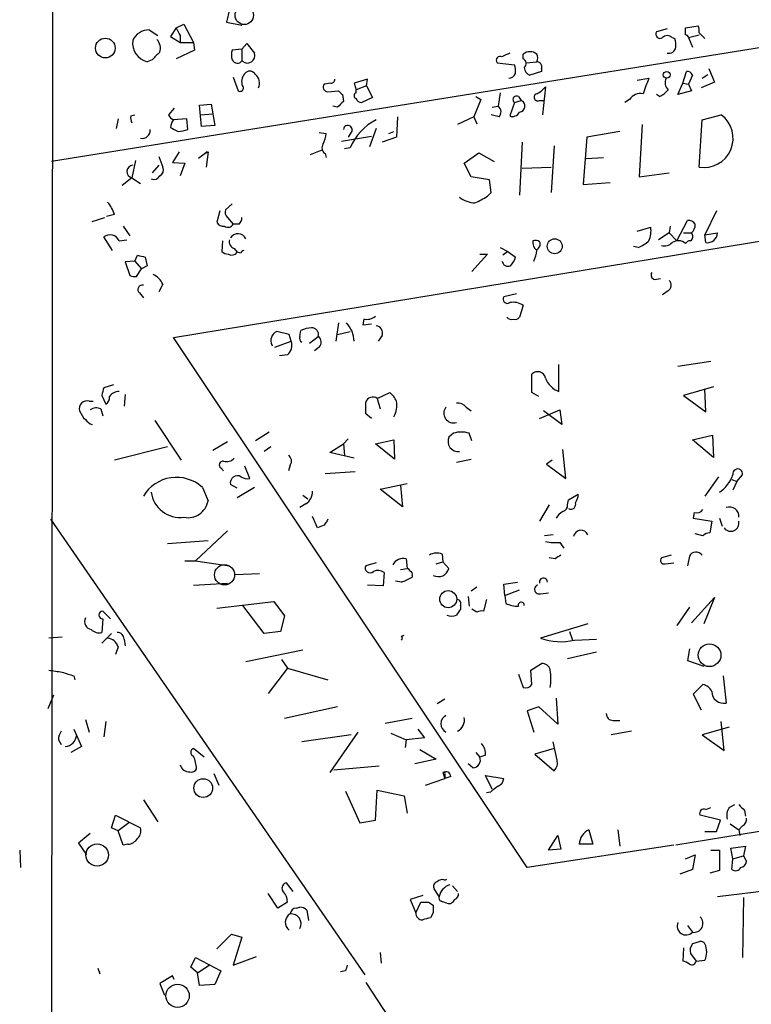
# Model space of a CAD drawing. Extents: x 1 to 733, y 1659 to 2583.
# Drawn here: x 11 to 75, y 2360 to 2446 of the extents above; entities that cross this region are included whole.
import ezdxf

# ---------------------------------------------------------------- set-up
doc = ezdxf.new("R2010")
doc.units = 0
doc.header["$MEASUREMENT"] = 0
doc.layers.add('MAIN', color=5, linetype='CONTINUOUS')

msp = doc.modelspace()

# ---------------------------------------------------------------- linework, layer by layer
at = {"layer": 'MAIN'}
for p, q in [((14.224, 2522.2691), (13.97, 2282.7471)), ((136.906, 2453.5198), (14.0547, 2433.7925)), ((29.6333, 2447.0851), (29.3793, 2445.9845)), ((22.606, 2445.3071), (23.368, 2444.7991)), ((24.9767, 2445.4765), (24.4687, 2444.7145)), ((24.9767, 2445.4765), (25.654, 2445.8151)), ((25.654, 2445.8151), (26.5007, 2444.2065)), ((29.3793, 2445.9845), (30.734, 2445.7305)), ((67.9873, 2445.3918), (67.056, 2445.1378)), ((69.596, 2445.4765), (70.6967, 2445.6458)), ((69.596, 2444.8838), (69.596, 2445.4765)), ((24.4687, 2444.7145), (25.3153, 2444.2065)), ((25.3153, 2444.7991), (25.3153, 2444.2065)), ((68.4107, 2444.6298), (68.6647, 2444.5451)), ((69.85, 2444.6298), (70.7813, 2444.8838)), ((69.85, 2444.6298), (70.1887, 2443.7831)), ((70.7813, 2445.0531), (71.2893, 2444.5451)), ((26.5853, 2443.5291), (24.9767, 2442.7671)), ((25.3153, 2444.2065), (26.5007, 2444.2065)), ((26.5007, 2444.2065), (26.5853, 2443.5291)), ((30.734, 2443.6138), (29.8873, 2443.5291)), ((30.734, 2443.6138), (31.1573, 2444.1218)), ((30.734, 2443.6138), (30.734, 2442.5978)), ((31.1573, 2444.1218), (31.8347, 2443.2751)), ((22.86, 2442.6825), (22.4367, 2442.5131)), ((55.372, 2442.7671), (55.372, 2443.1905)), ((53.086, 2442.4285), (54.61, 2442.2591)), ((55.626, 2442.4285), (56.5573, 2442.5131)), ((56.9807, 2441.9205), (56.9807, 2441.6665)), ((71.628, 2441.9205), (72.136, 2440.7351)), ((29.972, 2441.1585), (30.3953, 2439.9731)), ((41.7407, 2440.9891), (40.5553, 2440.6505)), ((41.656, 2440.3965), (41.7407, 2440.9891)), ((56.9807, 2441.6665), (55.9647, 2441.3278)), ((65.3627, 2440.9045), (66.3787, 2441.0738)), ((69.342, 2440.6505), (69.6807, 2441.6665)), ((70.1887, 2441.3278), (69.85, 2440.5658)), ((71.0353, 2441.0738), (71.5433, 2441.4125)), ((38.5233, 2440.6505), (37.9307, 2440.5658)), ((40.5553, 2440.6505), (40.7247, 2440.0578)), ((41.656, 2440.3965), (40.7247, 2440.0578)), ((41.656, 2440.3965), (42.164, 2439.3805)), ((57.3193, 2440.3118), (57.0653, 2437.8565)), ((68.9187, 2439.6345), (69.342, 2440.6505)), ((69.342, 2440.6505), (69.85, 2440.5658)), ((69.85, 2440.5658), (70.104, 2439.9731)), ((72.136, 2440.7351), (70.9507, 2440.2271)), ((38.2693, 2439.8885), (39.2007, 2439.9731)), ((39.5393, 2439.6345), (39.624, 2439.0418)), ((40.7247, 2439.8038), (40.7247, 2440.0578)), ((42.164, 2439.3805), (41.2327, 2438.9571)), ((51.6467, 2439.2111), (51.054, 2437.6871)), ((51.2233, 2439.4651), (51.6467, 2439.2111)), ((53.34, 2439.8038), (53.1707, 2438.6185)), ((54.9487, 2439.4651), (55.2027, 2439.1265)), ((64.6853, 2439.2111), (64.262, 2438.9571)), ((67.31, 2439.4651), (67.056, 2439.6345)), ((70.104, 2439.9731), (68.9187, 2439.6345)), ((24.8073, 2438.4491), (24.2993, 2437.8565)), ((27.0087, 2438.7031), (28.0247, 2438.7878)), ((27.178, 2436.8405), (27.0087, 2438.7031)), ((28.0247, 2438.7878), (28.3633, 2436.9251)), ((39.116, 2438.5338), (38.6927, 2438.6185)), ((52.6627, 2438.5338), (53.1707, 2438.6185)), ((54.61, 2438.9571), (54.1867, 2437.7718)), ((54.61, 2438.9571), (55.2027, 2439.1265)), ((56.8113, 2439.1265), (57.2347, 2439.1265)), ((19.8967, 2437.5178), (19.7273, 2436.6711)), ((20.9973, 2437.7718), (21.336, 2437.8565)), ((25.908, 2437.5178), (24.7227, 2437.4331)), ((25.9927, 2436.5865), (25.908, 2437.5178)), ((27.0933, 2437.8565), (28.194, 2437.9411)), ((44.3653, 2437.6871), (44.2807, 2435.9091)), ((51.054, 2437.6871), (49.6147, 2437.0098)), ((51.054, 2437.6871), (51.308, 2437.0945)), ((53.2553, 2437.6871), (52.578, 2437.8565)), ((71.0353, 2437.4331), (72.7287, 2437.8565)), ((28.3633, 2436.9251), (27.178, 2436.8405)), ((42.5027, 2436.6711), (41.91, 2435.0625)), ((65.786, 2437.0098), (65.532, 2432.4378)), ((70.7813, 2433.2845), (71.0353, 2437.4331)), ((37.5073, 2436.3325), (38.1, 2436.2478)), ((39.4547, 2435.5705), (42.0793, 2435.9938)), ((40.386, 2436.5018), (40.0473, 2435.9091)), ((44.2807, 2435.9091), (43.0107, 2435.4858)), ((43.6033, 2436.2478), (44.0267, 2436.4171)), ((60.96, 2435.9091), (60.6213, 2431.7605)), ((63.8387, 2436.4171), (60.96, 2435.9091)), ((40.2167, 2434.9778), (39.7087, 2434.8931)), ((55.2873, 2435.4858), (55.0333, 2430.8291)), ((58.0813, 2435.1471), (57.8273, 2431.0831)), ((23.4527, 2434.2158), (23.7913, 2433.2845)), ((25.2307, 2434.6391), (24.638, 2433.7078)), ((27.686, 2434.6391), (26.924, 2434.0465)), ((27.3473, 2434.3851), (27.7707, 2434.6391)), ((27.7707, 2434.6391), (27.6013, 2433.2845)), ((36.7453, 2434.3851), (37.7613, 2434.8085)), ((38.0153, 2434.4698), (38.1, 2434.1311)), ((50.2073, 2433.6231), (51.4773, 2434.5545)), ((51.4773, 2434.5545), (52.832, 2433.7925)), ((60.8753, 2434.0465), (62.3993, 2434.1311)), ((21.4207, 2433.8771), (21.082, 2432.3531)), ((23.4527, 2433.4538), (22.86, 2432.7765)), ((24.638, 2433.7078), (25.7387, 2433.6231)), ((25.7387, 2433.6231), (25.3153, 2432.5225)), ((50.8, 2432.4378), (50.2073, 2433.6231)), ((55.2873, 2433.1998), (57.8273, 2433.2845)), ((21.082, 2432.3531), (20.2353, 2431.6758)), ((21.082, 2432.3531), (21.844, 2431.8451)), ((52.4087, 2432.1838), (50.8, 2432.4378)), ((65.532, 2432.4378), (68.1567, 2432.7765)), ((24.7227, 2418.3831), (104.5633, 2431.5065)), ((52.578, 2431.0831), (52.4087, 2432.1838)), ((60.6213, 2431.7605), (62.992, 2431.9298)), ((52.2393, 2430.7445), (52.578, 2431.0831)), ((29.8873, 2430.0671), (29.2947, 2429.5591)), ((17.6107, 2428.5431), (18.7113, 2428.8818)), ((19.558, 2429.1358), (18.8807, 2428.9665)), ((28.7867, 2429.4745), (28.5327, 2428.4585)), ((29.464, 2428.8818), (29.972, 2428.2891)), ((72.3053, 2429.4745), (71.2893, 2427.3578)), ((20.32, 2428.1198), (20.9127, 2427.2731)), ((30.48, 2428.2891), (29.972, 2428.2891)), ((65.3627, 2427.6965), (66.548, 2428.0351)), ((68.2413, 2428.1198), (68.1567, 2427.5271)), ((68.834, 2426.8498), (69.7653, 2428.6278)), ((19.3887, 2426.0031), (18.6267, 2427.1885)), ((68.1567, 2427.5271), (67.2253, 2426.9345)), ((68.1567, 2427.5271), (68.834, 2426.8498)), ((69.4267, 2427.5271), (70.104, 2427.5271)), ((71.2893, 2427.3578), (72.39, 2427.5271)), ((71.374, 2426.6805), (71.2893, 2427.3578)), ((19.9813, 2426.8498), (20.6587, 2426.9345)), ((29.0407, 2426.8498), (28.956, 2425.9185)), ((65.4473, 2426.2571), (65.024, 2426.3418)), ((21.336, 2425.0718), (21.59, 2425.5798)), ((22.2673, 2425.4105), (22.4367, 2424.6485)), ((30.0567, 2426.1725), (30.3107, 2425.8338)), ((30.6493, 2425.7491), (30.3107, 2425.8338)), ((52.2393, 2425.6645), (50.8847, 2424.1405)), ((51.562, 2425.6645), (52.2393, 2425.6645)), ((53.34, 2426.2571), (54.0173, 2425.9185)), ((54.0173, 2425.9185), (53.594, 2425.5798)), ((54.0173, 2425.9185), (54.6947, 2425.4105)), ((21.336, 2425.0718), (20.4893, 2424.9871)), ((20.4893, 2424.9871), (20.9127, 2423.8018)), ((21.336, 2425.0718), (21.9287, 2424.3945)), ((22.4367, 2424.6485), (21.9287, 2424.3945)), ((21.5053, 2423.7171), (21.9287, 2424.3945)), ((23.7913, 2423.0398), (23.4527, 2422.3625)), ((66.8867, 2423.4631), (67.3947, 2423.5478)), ((21.7593, 2422.2778), (22.098, 2421.8545)), ((54.7793, 2422.1931), (53.6787, 2421.9391)), ((68.072, 2422.4471), (67.564, 2422.1085)), ((55.372, 2421.1771), (55.0333, 2420.1611)), ((39.2007, 2419.6531), (38.9467, 2418.0445)), ((41.402, 2419.9918), (41.3173, 2419.4838)), ((41.3173, 2419.4838), (42.0793, 2419.5685)), ((34.8827, 2418.6371), (33.782, 2418.8911)), ((35.052, 2418.0445), (34.8827, 2418.6371)), ((35.814, 2418.4678), (35.8987, 2418.9758)), ((39.116, 2418.6371), (40.2167, 2418.8911)), ((43.0107, 2418.5525), (42.672, 2418.0445)), ((55.7107, 2371.9858), (24.7227, 2418.3831)), ((33.3587, 2417.7058), (33.4433, 2417.7058)), ((33.6127, 2417.5365), (35.052, 2418.0445)), ((36.6607, 2417.8751), (37.4227, 2418.4678)), ((34.7133, 2416.8591), (34.036, 2416.7745)), ((37.5073, 2417.5365), (37.084, 2417.1978)), ((58.5047, 2413.6418), (58.5047, 2416.0125)), ((71.7973, 2416.2665), (68.9187, 2415.8431)), ((56.134, 2413.5571), (56.134, 2415.1658)), ((19.4733, 2414.2345), (18.6267, 2413.9805)), ((20.4893, 2413.3878), (20.4047, 2412.3718)), ((42.5873, 2413.0491), (43.688, 2413.5571)), ((56.7267, 2413.2185), (56.134, 2413.5571)), ((72.0513, 2414.0651), (69.4267, 2413.3031)), ((71.374, 2411.8638), (71.2893, 2413.8958)), ((17.3567, 2412.7951), (17.6953, 2412.7951)), ((18.4573, 2413.3031), (18.796, 2412.5411)), ((42.5873, 2413.0491), (42.8413, 2412.1178)), ((69.4267, 2413.3031), (71.374, 2411.8638)), ((18.3727, 2412.1178), (18.542, 2411.5251)), ((42.0793, 2411.2711), (41.5713, 2411.6945)), ((50.3767, 2412.2871), (50.8, 2411.9485)), ((56.8113, 2411.2711), (58.5893, 2412.0331)), ((58.7587, 2410.7631), (57.15, 2411.9485)), ((58.5893, 2412.0331), (58.7587, 2410.7631)), ((23.114, 2411.1018), (25.4, 2407.6305)), ((33.1047, 2410.0858), (31.9193, 2409.3238)), ((49.276, 2410.0011), (48.8527, 2409.6625)), ((50.8847, 2409.3238), (50.6307, 2410.0011)), ((29.464, 2409.2391), (28.194, 2408.4771)), ((38.4387, 2408.3078), (39.624, 2409.0698)), ((40.0473, 2409.4931), (39.624, 2409.0698)), ((39.624, 2409.0698), (39.7087, 2408.0538)), ((42.418, 2409.0698), (44.0267, 2409.4085)), ((44.1113, 2407.7151), (42.418, 2409.0698)), ((44.0267, 2409.4085), (44.1113, 2407.7151)), ((70.1887, 2409.4085), (71.9667, 2409.8318)), ((72.0513, 2407.8845), (70.1887, 2409.4085)), ((71.9667, 2409.8318), (72.0513, 2407.8845)), ((24.2147, 2408.8158), (19.558, 2407.6305)), ((33.274, 2408.8158), (32.6813, 2408.3925)), ((40.5553, 2407.7998), (38.4387, 2408.3078)), ((59.0973, 2406.0218), (58.8433, 2408.5618)), ((49.53, 2407.4611), (50.8, 2407.7151)), ((57.912, 2407.6305), (57.404, 2407.2918)), ((28.8713, 2406.9531), (29.1253, 2406.6991)), ((31.4113, 2406.0218), (30.988, 2407.1225)), ((34.9673, 2407.2071), (34.798, 2406.6991)), ((40.64, 2406.6145), (38.0153, 2406.4451)), ((57.404, 2407.2918), (59.0973, 2406.0218)), ((42.8413, 2405.0905), (45.212, 2405.5985)), ((72.4747, 2406.1911), (71.2893, 2404.4978)), ((73.66, 2405.9371), (74.0833, 2405.7678)), ((74.0833, 2405.7678), (73.7447, 2405.0058)), ((74.0833, 2405.7678), (74.5913, 2406.3605)), ((27.2627, 2405.2598), (27.7707, 2404.0745)), ((30.3107, 2405.1751), (29.718, 2405.5138)), ((31.8347, 2405.2598), (30.3107, 2404.3285)), ((44.7887, 2403.5665), (42.8413, 2405.0905)), ((44.6193, 2405.4291), (44.7887, 2403.5665)), ((36.068, 2404.5825), (36.4913, 2404.2438)), ((59.2667, 2403.7358), (59.3513, 2404.1591)), ((59.3513, 2404.1591), (60.198, 2404.6671)), ((36.322, 2403.8205), (35.814, 2403.4818)), ((57.658, 2403.7358), (56.8113, 2402.2965)), ((70.358, 2403.0585), (70.2733, 2402.5505)), ((13.97, 2402.4658), (41.4867, 2362.5878)), ((37.338, 2401.7038), (36.9147, 2402.7198)), ((70.2733, 2402.5505), (71.882, 2402.2965)), ((71.882, 2402.2965), (71.7127, 2401.2805)), ((72.5593, 2402.5505), (72.8133, 2401.8731)), ((29.464, 2401.4498), (26.67, 2398.8251)), ((37.9307, 2401.9578), (37.338, 2401.7038)), ((24.2147, 2400.3491), (27.7707, 2400.6031)), ((57.9967, 2401.1111), (57.2347, 2401.0265)), ((58.5893, 2400.4338), (58.928, 2399.9258)), ((71.12, 2401.0265), (70.4427, 2401.1958)), ((25.7387, 2398.8251), (26.67, 2398.8251)), ((26.67, 2398.8251), (29.6333, 2398.4018)), ((45.1273, 2398.9945), (45.212, 2398.1478)), ((47.752, 2398.5711), (48.3447, 2398.7405)), ((48.26, 2399.4178), (48.3447, 2398.7405)), ((48.3447, 2398.7405), (48.8527, 2398.1478)), ((58.166, 2398.9945), (57.658, 2399.0791)), ((68.326, 2399.3331), (67.4793, 2399.0791)), ((69.9347, 2399.2485), (69.7653, 2398.4018)), ((42.5027, 2398.6558), (41.5713, 2398.4018)), ((44.6193, 2398.0631), (45.212, 2398.1478)), ((67.818, 2398.5711), (68.58, 2398.6558)), ((30.1413, 2397.6398), (32.258, 2397.7245)), ((43.18, 2397.8091), (43.0953, 2396.6238)), ((44.704, 2396.9625), (44.196, 2397.0471)), ((45.6353, 2397.5551), (45.6353, 2397.3858)), ((26.5007, 2396.7085), (29.464, 2396.8778)), ((43.0953, 2396.6238), (41.7407, 2396.7085)), ((50.8, 2396.2005), (51.308, 2396.5391)), ((53.6787, 2396.7931), (54.864, 2396.9625)), ((53.7633, 2395.7771), (53.6787, 2396.7931)), ((53.7633, 2395.7771), (55.0333, 2396.2851)), ((28.5327, 2394.6765), (33.528, 2395.2691)), ((33.528, 2395.2691), (34.4593, 2393.9991)), ((50.546, 2395.6925), (50.6307, 2394.8458)), ((52.1547, 2395.4385), (51.9007, 2394.4225)), ((53.7633, 2395.7771), (53.848, 2395.0998)), ((56.896, 2395.9465), (57.5733, 2396.0311)), ((70.104, 2393.4065), (72.136, 2395.6078)), ((72.136, 2395.6078), (71.2047, 2393.3218)), ((19.2193, 2393.7451), (18.542, 2394.4225)), ((32.6813, 2392.4751), (30.8187, 2394.9305)), ((49.8687, 2394.9305), (49.8687, 2394.5918)), ((51.308, 2394.3378), (50.8847, 2394.5918)), ((69.9347, 2394.7611), (68.834, 2393.1525)), ((18.542, 2393.7451), (18.4573, 2392.5598)), ((34.4593, 2393.9991), (34.1207, 2392.6445)), ((61.0447, 2393.3218), (56.896, 2392.0518)), ((14.986, 2392.1365), (13.8007, 2392.0518)), ((18.4573, 2391.6285), (19.304, 2392.4751)), ((20.4047, 2391.9671), (20.4893, 2391.3745)), ((34.1207, 2392.6445), (32.6813, 2392.4751)), ((44.704, 2392.2211), (44.958, 2392.3058)), ((59.436, 2392.6445), (59.69, 2391.8825)), ((59.8593, 2391.8825), (61.8067, 2391.9671)), ((19.8967, 2391.2898), (19.6427, 2390.6125)), ((31.0727, 2390.0198), (36.068, 2391.0358)), ((69.9347, 2391.1205), (69.7653, 2390.1045)), ((34.2053, 2390.1891), (34.7133, 2389.4271)), ((59.2667, 2390.2738), (61.8067, 2390.8665)), ((69.7653, 2390.1045), (71.2047, 2389.5965)), ((34.7133, 2389.4271), (33.02, 2387.2258)), ((34.7133, 2389.4271), (38.2693, 2388.4111)), ((56.0493, 2389.2578), (56.9807, 2389.8505)), ((56.134, 2387.9878), (56.0493, 2389.2578)), ((16.002, 2388.7498), (16.0867, 2388.4111)), ((54.9487, 2388.9191), (55.372, 2387.7338)), ((72.898, 2388.7498), (73.152, 2386.3791)), ((71.12, 2387.9878), (70.2733, 2387.1411)), ((14.224, 2387.0565), (13.716, 2385.8711)), ((48.514, 2386.7178), (47.8367, 2386.2945)), ((58.2507, 2386.8025), (58.42, 2384.5165)), ((150.4527, 2387.3105), (68.7493, 2373.9331)), ((70.2733, 2387.1411), (70.9507, 2385.7865)), ((39.116, 2386.0405), (34.4593, 2385.0245)), ((56.7267, 2386.0405), (55.7107, 2385.7018)), ((58.42, 2384.5165), (56.7267, 2386.0405)), ((17.018, 2384.9398), (17.3567, 2383.8391)), ((45.6353, 2385.0245), (43.2647, 2384.6011)), ((55.7107, 2385.7018), (56.3033, 2383.8391)), ((16.002, 2384.0931), (16.6793, 2382.5691)), ((18.796, 2384.7705), (18.6267, 2383.4158)), ((46.1433, 2384.0931), (46.736, 2383.3311)), ((63.246, 2384.8551), (63.8387, 2384.8551)), ((73.406, 2384.2625), (71.0353, 2383.5851)), ((72.9827, 2382.2305), (72.7287, 2384.7705)), ((40.3013, 2383.5851), (35.9833, 2382.9925)), ((40.894, 2383.8391), (38.4387, 2380.2831)), ((43.7727, 2383.7545), (45.1273, 2383.1618)), ((46.736, 2383.3311), (45.1273, 2383.1618)), ((64.8547, 2383.9238), (63.0767, 2383.5851)), ((71.0353, 2383.5851), (72.9827, 2382.2305)), ((14.6473, 2383.1618), (14.9013, 2382.7385)), ((16.6793, 2382.5691), (15.748, 2382.0611)), ((27.432, 2381.6378), (26.5007, 2382.3998)), ((45.1273, 2383.1618), (45.0427, 2382.4845)), ((46.3127, 2382.3151), (47.752, 2381.4685)), ((58.0813, 2382.3998), (56.388, 2381.8918)), ((58.3353, 2381.3838), (57.9967, 2382.9925)), ((47.752, 2381.4685), (45.8893, 2381.0451)), ((51.2233, 2382.0611), (51.562, 2381.6378)), ((52.07, 2381.8071), (51.562, 2381.6378)), ((56.388, 2381.8918), (58.0813, 2380.4525)), ((38.7773, 2380.5371), (42.7567, 2380.8758)), ((50.9693, 2380.7065), (50.546, 2381.0451)), ((28.2787, 2380.1985), (28.702, 2379.1825)), ((46.8207, 2379.1825), (48.514, 2379.7751)), ((48.3447, 2380.2831), (48.514, 2379.7751)), ((48.514, 2380.1138), (48.514, 2379.7751)), ((49.022, 2379.9445), (48.514, 2379.7751)), ((52.6627, 2378.8438), (52.07, 2380.0291)), ((52.07, 2380.0291), (53.6787, 2379.7751)), ((39.7933, 2378.6745), (41.0633, 2375.8805)), ((42.418, 2376.1345), (42.5873, 2378.7591)), ((42.5873, 2378.7591), (44.958, 2378.2511)), ((44.958, 2378.2511), (45.212, 2376.7271)), ((52.4933, 2378.5898), (52.1547, 2378.5051)), ((22.098, 2377.9125), (23.368, 2375.9651)), ((71.374, 2377.0658), (71.7973, 2377.2351)), ((73.406, 2377.2351), (73.914, 2377.4891)), ((19.304, 2375.4571), (19.6427, 2376.5578)), ((19.6427, 2376.5578), (21.844, 2375.4571)), ((72.644, 2376.1345), (70.866, 2376.5578)), ((74.7607, 2376.9811), (74.8453, 2376.4731)), ((19.8967, 2375.2031), (19.304, 2375.4571)), ((20.828, 2375.8805), (19.8967, 2375.2031)), ((41.0633, 2375.8805), (42.418, 2376.1345)), ((72.3053, 2375.1185), (72.644, 2376.1345)), ((73.4907, 2375.7958), (74.2527, 2375.2878)), ((74.5913, 2375.6265), (74.2527, 2375.2878)), ((17.4413, 2374.9491), (16.4253, 2374.1025)), ((20.32, 2373.9331), (19.8967, 2375.2031)), ((57.5733, 2373.5098), (58.42, 2374.7798)), ((58.42, 2374.7798), (58.674, 2373.5945)), ((61.1293, 2375.2878), (61.468, 2374.0178)), ((63.6693, 2375.2878), (63.8387, 2373.8485)), ((71.2893, 2375.1185), (72.3053, 2375.1185)), ((74.2527, 2375.2878), (74.3373, 2374.7798)), ((16.4253, 2374.1025), (17.1027, 2373.0865)), ((20.7433, 2374.0178), (20.32, 2373.9331)), ((68.58, 2373.9331), (55.7107, 2371.9858)), ((61.468, 2374.0178), (60.2827, 2374.0178)), ((73.5753, 2373.6791), (74.8453, 2373.8485)), ((74.8453, 2373.8485), (74.676, 2373.0018)), ((11.2607, 2373.5098), (11.3453, 2371.9858)), ((58.674, 2373.5945), (57.5733, 2373.5098)), ((69.596, 2372.7478), (70.4427, 2373.0865)), ((70.4427, 2373.0865), (70.1887, 2371.8165)), ((71.7973, 2373.5098), (72.5593, 2373.5098)), ((72.5593, 2373.5098), (72.5593, 2371.7318)), ((73.7447, 2372.7478), (73.5753, 2373.6791)), ((73.7447, 2372.7478), (74.676, 2373.0018)), ((74.676, 2373.0018), (74.93, 2372.4938)), ((73.66, 2371.8165), (73.7447, 2372.7478)), ((70.1887, 2371.8165), (69.088, 2371.3931)), ((72.5593, 2371.7318), (71.7127, 2371.4778)), ((35.2213, 2369.8691), (34.6287, 2370.6311)), ((48.514, 2370.8851), (48.6833, 2370.9698)), ((49.1913, 2370.3771), (49.6147, 2369.8691)), ((33.8667, 2368.4298), (33.02, 2369.6998)), ((46.5667, 2369.5305), (45.466, 2369.1918)), ((48.006, 2369.4458), (47.5827, 2370.1231)), ((72.39, 2369.4458), (76.708, 2369.9538)), ((34.7133, 2368.9378), (33.8667, 2368.4298)), ((45.466, 2369.1918), (45.974, 2368.0065)), ((45.974, 2368.0065), (46.3973, 2368.9378)), ((47.0747, 2368.9378), (47.498, 2368.6838)), ((74.676, 2369.3611), (74.5913, 2364.1118)), ((35.4753, 2368.4298), (35.814, 2368.5145)), ((36.4067, 2368.2605), (36.576, 2367.3291)), ((47.498, 2368.0065), (47.244, 2367.5831)), ((69.7653, 2366.9058), (70.1887, 2366.3131)), ((28.5327, 2364.8738), (29.8027, 2366.1438)), ((29.8027, 2366.1438), (30.734, 2365.8898)), ((30.734, 2365.8898), (29.972, 2363.4345)), ((70.7813, 2365.4665), (70.1887, 2365.2971)), ((42.8413, 2364.5351), (42.926, 2363.6038)), ((69.4267, 2364.9585), (69.342, 2363.7731)), ((70.0193, 2364.4505), (70.5273, 2363.7731)), ((26.2467, 2363.2651), (26.67, 2364.1118)), ((26.67, 2364.1118), (28.8713, 2362.9265)), ((26.8393, 2362.7571), (27.8553, 2363.4345)), ((29.972, 2363.4345), (32.004, 2364.1965)), ((70.5273, 2363.7731), (71.2893, 2363.8578)), ((18.1187, 2363.1805), (18.288, 2362.6725)), ((24.638, 2362.5031), (23.5373, 2361.8258)), ((24.8073, 2362.1645), (24.638, 2362.5031)), ((26.8393, 2362.7571), (26.2467, 2363.2651)), ((27.0087, 2361.6565), (26.8393, 2362.7571)), ((28.8713, 2362.9265), (28.3633, 2361.7411)), ((39.7933, 2362.9265), (39.37, 2362.8418)), ((23.5373, 2361.8258), (23.9607, 2360.8098)), ((28.3633, 2361.7411), (27.0087, 2361.6565)), ((41.5713, 2361.9105), (72.2207, 2315.3438))]:
    msp.add_line(p, q, dxfattribs=at)
for centre, radius in [((30.9367, 2446.5781), 0.8057), ((18.7648, 2443.711), 0.8635), ((67.9449, 2441.3702), 0.2993), ((58.1344, 2426.3615), 0.6556), ((48.8027, 2395.4703), 0.7455), ((71.6974, 2390.5634), 0.9965), ((27.3402, 2378.9339), 0.8227), ((18.0496, 2373.0748), 0.9805), ((25.0959, 2360.7515), 1.0198)]:
    msp.add_circle(centre, radius, dxfattribs=at)
at = {"layer": 'MAIN', "color": 5}
msp.add_circle((29.2099, 2397.5975), 0.8828, dxfattribs=at)
at = {"layer": 'MAIN'}
for centre, radius, start, end in [((22.5921, 2443.7508), 1.5564, 89.48828, 156.323827), ((194.4959, 2529.7877), 189.3281, 206.443679, 206.672862), ((69.5544, 2445.1804), 1.2335, 354.076333, 22.167142), ((22.8426, 2444.1541), 1.6905, 172.464261, 256.106792), ((22.4934, 2443.6986), 1.0975, 342.019049, 43.966292), ((67.3523, 2444.9261), 0.3642, 144.455006, 305.544994), ((67.9873, 2444.1851), 0.614, 46.405547, 133.587694), ((66.8007, 2443.9525), 1.9559, 355.031528, 17.636421), ((69.5535, 2444.5873), 0.2995, 8.157154, 81.842846), ((30.904, 2443.1058), 1.1013, 157.395743, 202.604257), ((68.1355, 2443.8783), 0.6211, 256.196429, 351.183707), ((192.5235, 2273.6963), 239.462, 134.885408, 135.114592), ((30.3342, 2442.8753), 0.4867, 203.336161, 325.235599), ((31.2079, 2443.0607), 0.6625, 224.327258, 18.883503), ((53.34, 2442.6472), 0.3352, 59.663587, 220.729228), ((138.4979, 2273.7559), 189.3281, 116.443679, 116.672862), ((55.9646, 2442.4283), 0.9655, 52.130741, 127.864574), ((55.1825, 2442.3603), 0.4487, 307.666685, 65.022443), ((55.965, 2442.8518), 0.6823, 330.237412, 29.762588), ((53.1265, 2441.7085), 1.5824, 352.322568, 20.362373), ((56.2668, 2442.0836), 0.8139, 185.534773, 248.212969), ((56.5468, 2442.058), 0.4552, 342.416941, 88.678315), ((31.8665, 2440.7351), 1.1606, 133.153065, 192.641252), ((31.4152, 2441.0931), 0.5968, 32.358529, 125.024268), ((31.2562, 2440.6505), 1.0101, 335.218521, 48.969884), ((38.5657, 2440.9468), 0.2993, 261.856362, 8.124688), ((54.0905, 2441.7164), 0.6428, 271.025259, 340.051164), ((404.8213, 2313.3883), 361.7278, 159.329827, 159.558995), ((68.6126, 2440.67), 0.8167, 150.36824, 228.554055), ((69.7482, 2441.2175), 0.454, 14.057665, 98.549485), ((30.5647, 2440.2271), 0.3053, 236.299523, 56.315138), ((38.2693, 2440.3118), 0.4233, 143.124688, 270), ((55.7523, 2441.5403), 1.9912, 293.846208, 321.904188), ((124.0199, 2524.4537), 119.7133, 224.885409, 225.114592), ((40.8304, 2439.5498), 0.2751, 112.594233, 247.405767), ((41.165, 2439.4059), 0.4539, 194.039305, 278.578205), ((54.7793, 2439.2111), 0.3053, 56.299523, 236.315138), ((56.6473, 2439.4069), 0.3249, 106.081041, 300.322458), ((65.6738, 2438.5414), 1.194, 80.50849, 145.882708), ((66.505, 2441.2863), 1.9912, 293.846208, 321.904188), ((166.3699, 2311.7879), 179.6053, 134.885409, 135.114591), ((52.8139, 2438.1165), 0.6159, 315.789511, 54.596423), ((55.0051, 2438.6373), 0.5276, 273.064162, 68.004997), ((21.9295, 2437.6026), 0.9474, 169.712462, 206.551529), ((25.0196, 2438.1534), 0.7791, 202.400936, 247.599064), ((54.4406, 2438.3645), 0.6448, 246.810744, 336.802576), ((71.2018, 2435.8061), 2.5565, 260.532519, 53.325536), ((26.0462, 2436.5505), 1.5908, 146.301941, 172.585052), ((109.4973, 2605.9412), 189.3504, 243.316974, 243.546117), ((40.007, 2436.5623), 0.3838, 350.930361, 176.384551), ((44.6915, 2433.1034), 4.8515, 116.818038, 157.272211), ((21.9978, 2436.505), 0.6977, 257.264533, 6.708397), ((25.1456, 2438.6199), 2.2028, 270.010404, 292.616264), ((35.8431, 2436.363), 2.2598, 332.413275, 357.077961), ((38.3347, 2434.9739), 0.5968, 144.96787, 237.641471), ((21.2132, 2432.8966), 0.5591, 94.77045, 256.428535), ((23.2832, 2433.0305), 0.5681, 296.574073, 26.56054), ((23.0293, 2432.7766), 0.568, 243.43946, 333.425927), ((51.2813, 2432.5925), 2.4448, 232.234365, 266.656246), ((46.3443, 2440.3728), 11.2896, 295.130028, 301.477369), ((16.2893, 2428.0856), 3.4333, 17.811683, 38.791426), ((29.8872, 2429.3474), 0.6292, 160.338213, 227.731211), ((29.7765, 2428.9414), 0.9594, 317.162672, 356.438195), ((29.1254, 2428.7971), 0.6826, 209.738635, 277.119811), ((29.5153, 2428.5453), 0.5237, 234.340227, 330.708405), ((64.3877, 2427.7389), 2.1805, 335.936395, 7.807178), ((69.85, 2427.9505), 0.6826, 29.738635, 97.12814), ((69.4769, 2428.2621), 0.9662, 310.470721, 1.601349), ((19.1589, 2426.4387), 0.9195, 26.559477, 125.366724), ((30.3714, 2426.6779), 0.78, 25.944081, 146.902837), ((69.8199, 2427.2187), 0.4193, 298.39237, 47.348536), ((71.492, 2427.5718), 0.8991, 262.458418, 357.150324), ((30.244, 2426.7752), 0.6311, 165.380272, 252.736416), ((57.2048, 2426.7531), 0.9908, 174.399307, 229.194862), ((56.4303, 2426.2149), 0.6692, 55.298349, 108.432241), ((56.3457, 2426.5534), 0.5115, 294.440246, 24.450444), ((64.5304, 2428.7262), 2.6338, 290.372473, 314.567756), ((67.7334, 2427.3296), 0.9382, 254.285299, 316.217957), ((68.951, 2425.9062), 0.9442, 46.914013, 124.907009), ((70.0616, 2426.2996), 0.5518, 94.396316, 147.536771), ((64.2492, 2594.8023), 174.5167, 255.85114, 256.080347), ((29.6074, 2426.62), 0.9573, 227.120783, 266.484521), ((29.8365, 2426.1684), 0.5803, 240.267365, 324.792845), ((30.9456, 2425.7069), 0.2992, 98.127394, 171.894264), ((53.0681, 2425.8157), 1.6763, 315.870102, 346.011837), ((54.3045, 2426.1172), 2.2557, 332.389812, 357.100556), ((54.0596, 2425.1649), 0.5581, 189.602401, 292.29135), ((21.3785, 2424.9456), 1.235, 247.841929, 275.892934), ((22.3521, 2422.4474), 1.5563, 22.372926, 67.618864), ((66.9573, 2423.8441), 0.3875, 146.88812, 259.502061), ((22.0027, 2422.5794), 0.3876, 75.766569, 231.095458), ((67.7151, 2422.9491), 0.616, 305.411159, 44.197517), ((53.9751, 2421.7275), 0.3642, 144.476953, 305.523047), ((54.4831, 2419.9218), 1.5381, 54.697019, 101.110495), ((41.6645, 2421.1009), 1.1397, 256.684351, 311.38597), ((38.2952, 2418.0398), 2.2601, 0.119149, 45.54675), ((42.4128, 2418.7695), 0.636, 340.052295, 81.87372), ((54.3559, 2420.5207), 0.5554, 220.355103, 287.759607), ((54.6946, 2420.3306), 0.3787, 243.44848, 333.414653), ((34.1259, 2418.1), 0.8626, 113.495123, 207.194846), ((36.9452, 2416.9729), 2.2598, 92.922039, 117.586725), ((36.8313, 2418.6193), 0.6105, 345.631426, 90.122006), ((33.9936, 2417.7058), 1.1113, 310.364733, 17.745261), ((36.1528, 2418.2985), 0.3787, 153.44848, 243.414653), ((37.066, 2417.9659), 0.6157, 315.783022, 54.598617), ((56.6394, 2414.6909), 0.6935, 11.327758, 136.782064), ((59.1678, 2415.4904), 1.9639, 199.739585, 250.266893), ((187.8919, 2371.2918), 174.5653, 165.845177, 166.07436), ((19.9392, 2412.6678), 0.9749, 87.524998, 145.607402), ((42.4595, 2411.9901), 1.9912, 23.846208, 51.904188), ((17.145, 2412.1601), 0.6693, 71.562344, 198.429535), ((18.4574, 2413.1338), 0.6826, 299.738635, 7.12814), ((42.2063, 2412.4988), 0.6694, 55.303222, 161.562344), ((-212.4286, 2412.2025), 254.0004, 359.885409, 0.114591), ((42.3472, 2412.4565), 1.9629, 328.828497, 9.933074), ((49.6267, 2411.64), 0.9905, 40.787625, 95.602387), ((18.6688, 2412.8374), 2.3347, 202.379735, 225.001735), ((17.9767, 2411.3087), 0.9008, 63.921362, 126.4679), ((49.2777, 2411.7565), 0.8617, 141.994391, 287.024029), ((17.9494, 2411.8638), 1.1516, 216.024081, 252.896174), ((49.9533, 2407.7166), 2.3828, 73.483855, 106.51384), ((49.6911, 2409.3009), 0.9131, 156.669574, 275.839209), ((29.0792, 2407.2148), 0.3342, 82.071139, 231.53563), ((29.3794, 2408.4489), 0.9381, 254.285299, 316.217957), ((34.4786, 2407.5497), 0.5968, 324.96787, 57.641471), ((74.168, 2406.4452), 0.4317, 348.684862, 191.315138), ((24.9935, 2402.7566), 3.3787, 47.807075, 148.979533), ((30.3357, 2405.6434), 0.6311, 60.205573, 191.849385), ((31.242, 2407.0593), 1.0512, 235.679553, 279.267881), ((70.9914, 2407.279), 2.9025, 302.69739, 341.551318), ((25.3425, 2405.2106), 2.5943, 188.290953, 276.896278), ((35.7014, 2404.8646), 1.2146, 300.726721, 2.666179), ((25.9963, 2404.4077), 1.8054, 259.070362, 349.364749), ((59.5513, 2403.7635), 0.4174, 241.372013, 19.82832), ((58.6734, 2404.752), 1.527, 326.315136, 356.812677), ((59.5636, 2401.8302), 1.4975, 118.750617, 151.249383), ((58.6902, 2403.7001), 0.5777, 285.369079, 3.54354), ((70.5696, 2403.6936), 0.6695, 251.573171, 325.301058), ((73.4484, 2402.7283), 0.8097, 353.390207, 111.472905), ((165.0999, 2317.5619), 152.6259, 146.200557, 146.42974), ((73.5585, 2402.1269), 0.7146, 216.308585, 13.728999), ((60.4355, 2400.8333), 0.6696, 24.51336, 170.675526), ((71.772, 2400.3236), 0.9587, 93.546139, 132.848561), ((58.2506, 2404.919), 4.498, 258.050526, 274.318496), ((70.5126, 2398.9319), 0.6589, 37.508153, 151.28406), ((44.8522, 2397.9996), 1.0322, 74.543335, 151.856008), ((47.7943, 2398.275), 1.234, 67.828717, 120.96933), ((143.0699, 2272.1639), 152.6259, 123.57026, 123.799443), ((67.7121, 2398.8674), 0.3147, 137.717737, 289.667298), ((41.9523, 2398.2042), 0.4292, 152.587157, 313.678315), ((42.641, 2397.0448), 0.9353, 54.807726, 114.800385), ((45.1695, 2397.8513), 0.2995, 8.157154, 81.842846), ((45.466, 2397.6821), 0.2117, 323.124688, 90), ((47.9383, 2398.3933), 0.9468, 242.2874, 344.971518), ((41.589, 2405.0519), 8.6684, 291.060289, 297.825866), ((57.1432, 2396.9747), 0.3458, 357.977661, 196.27545), ((56.769, 2396.3275), 0.4016, 108.434949, 288.434949), ((49.5441, 2395.0857), 0.3598, 334.446281, 78.683821), ((18.542, 2394.0838), 0.3387, 90, 270), ((176.6877, 2309.6706), 152.6259, 146.192738, 146.421942), ((51.7315, 2393.4903), 0.9474, 79.712462, 116.551528), ((55.0972, 2398.0012), 3.1589, 246.705668, 267.305524), ((55.1942, 2394.939), 0.2626, 358.145356, 200.788435), ((17.659, 2393.5153), 0.714, 153.865601, 259.264501), ((49.1067, 2395.0581), 1.0623, 246.511757, 293.483297), ((18.2033, 2393.4628), 0.938, 223.777634, 285.710475), ((18.8468, 2390.9567), 1.1015, 17.602583, 83.824094), ((19.8261, 2391.9812), 0.5788, 358.604026, 91.395974), ((44.5771, 2392.0518), 0.2116, 306.85365, 53.14635), ((58.663, 2396.9614), 5.2179, 250.205835, 283.254038), ((56.7223, 2685.5258), 299.361, 261.75667, 261.985832), ((57.0159, 2389.1096), 0.7417, 11.525044, 92.720065), ((52.4034, 2388.4958), 5.3934, 351.87786, 8.12214), ((100.1714, 2642.9263), 267.7502, 251.448768, 251.677944), ((55.5836, 2388.3689), 0.6694, 251.573171, 325.301058), ((70.978, 2387.019), 0.9791, 22.589256, 81.661358), ((72.9372, 2387.4124), 1.0554, 180.93928, 281.743265), ((48.9673, 2384.5588), 0.8086, 117.119611, 242.880389), ((49.1488, 2384.8975), 1.0794, 295.570375, 11.304728), ((63.2321, 2385.4339), 0.579, 178.624295, 271.375705), ((16.1719, 2383.0769), 1.527, 146.315136, 176.812677), ((15.1552, 2383.6699), 1.1041, 274.405074, 355.594926), ((26.5995, 2382.0611), 0.3528, 106.262153, 253.733298), ((50.6949, 2381.9131), 1.3792, 355.592055, 41.284406), ((23.0684, 2380.3508), 3.6962, 4.204561, 21.783851), ((50.9553, 2381.3696), 0.6633, 271.209504, 23.848478), ((26.0971, 2381.1762), 0.811, 195.424275, 274.589978), ((26.3313, 2380.7914), 0.4561, 248.214917, 338.170598), ((57.4323, 2381.1298), 0.938, 313.777634, 15.710475), ((48.5987, 2379.9445), 0.4233, 0, 126.875312), ((48.4293, 2380.1984), 0.1197, 315.033843, 134.966157), ((52.8682, 2379.8539), 0.8143, 291.805329, 354.446932), ((179.8319, 2209.4939), 211.6803, 126.752594, 126.981777), ((74.5911, 2376.5155), 1.3865, 148.733619, 192.344134), ((201.5066, 2504.235), 179.6053, 224.885409, 225.114592), ((71.2046, 2376.7272), 0.3786, 63.421413, 206.578587), ((74.2527, 2376.2192), 0.6826, 299.738635, 7.11981), ((20.941, 2375.2031), 0.938, 313.777634, 15.710475), ((61.7763, 2373.9393), 1.4957, 115.631336, 176.991441), ((20.6585, 2375.1188), 1.1042, 274.404277, 327.518859), ((73.9805, 2372.1733), 0.4797, 228.067841, 336.989624), ((74.3375, 2372.5783), 0.5985, 278.116564, 351.883436), ((34.7133, 2370.1654), 0.4733, 100.296185, 206.559637), ((47.9073, 2370.3348), 0.3875, 100.497939, 213.11188), ((48.3023, 2370.2926), 0.6292, 70.338213, 137.731211), ((49.3401, 2369.1577), 1.3649, 107.164455, 167.814059), ((33.2957, 2368.9433), 1.4177, 359.777705, 45.462975), ((48.3024, 2369.3188), 0.3224, 156.806076, 246.782742), ((49.2507, 2369.632), 0.4537, 284.030118, 8.594459), ((46.736, 2538.2877), 169.3502, 269.885409, 270.114592), ((216.7979, 2368.3451), 169.3002, 179.885375, 180.114592), ((6.0793, 2241.9378), 133.8753, 71.443693, 71.672876), ((48.8633, 2369.3399), 0.519, 249.707536, 343.41919), ((35.3747, 2367.1757), 0.8501, 118.636279, 234.634701), ((35.5177, 2367.8794), 0.552, 94.405074, 175.594926), ((35.0396, 2367.0528), 0.872, 332.623964, 94.756002), ((35.7544, 2367.557), 0.9594, 47.162672, 86.438195), ((46.5085, 2367.9483), 0.5377, 173.785728, 276.214272), ((70.3319, 2367.0882), 0.7882, 259.532613, 47.339507), ((89.2259, 2198.1912), 174.5167, 103.919645, 104.148852), ((69.6316, 2366.8532), 0.776, 156.7287, 315.887669), ((70.9508, 2364.7044), 0.9654, 142.127098, 195.246791), ((70.9506, 2365.1278), 0.3787, 26.558284, 116.558284), ((69.7646, 2364.5775), 1.686, 334.731411, 25.265516), ((166.8779, 2320.8305), 133.8752, 161.443679, 161.672862), ((69.283, 2362.817), 0.9579, 47.132054, 86.468811), ((70.1464, 2363.8436), 0.3874, 236.880041, 349.51391)]:
    msp.add_arc(centre, radius, start, end, dxfattribs=at)

doc.saveas('drawing.dxf')
